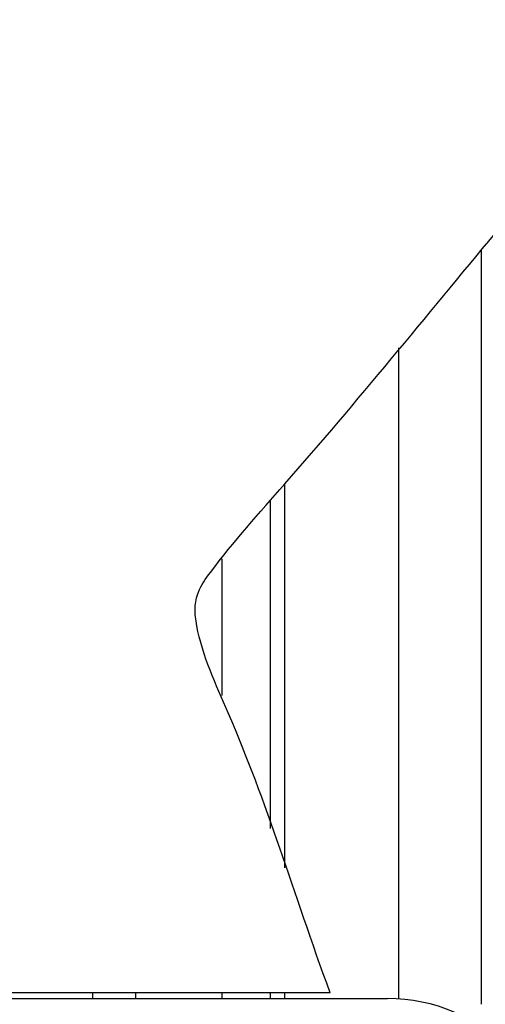
# Model space of a CAD drawing. Units: millimetres. Extents: x 0 to 1478, y 0 to 2765.
# Drawn here: x 1161 to 1169, y 2221 to 2239 of the extents above; entities that cross this region are included whole.
import ezdxf
from ezdxf import colors
from ezdxf.entities.mleader import LeaderData, LeaderLine
from ezdxf.math import Vec2, Vec3

# ---------------------------------------------------------------- set-up
doc = ezdxf.new("R2010")
doc.units = ezdxf.units.MM
doc.layers.add('DV4_Défaut', color=7, linetype='Continuous')
doc.layers.add('Défaut', color=7, linetype='Continuous')

# ---------------------------------------------------------------- blocks, each defined once
blk = doc.blocks.new('_DOT')
at = {"color": 0}
blk.add_line((0, 0), (-1, 0), dxfattribs=at)
at = {"color": 0, "const_width": 0.333}
blk.add_lwpolyline([(-0.1665, 0, 1), (0.1665, 0, 1)], format="xyb", close=True, dxfattribs=at)
blk = doc.blocks.new('SE3')
at = {"layer": 'DV4_Défaut', "color": 7, "linetype": 'Continuous'}
for p, q in [((1168.65, 2221.32), (1168.65, 2234.52)), ((1167.208, 2221.413), (1167.208, 2232.802)), ((1165.208, 2230.418), (1165.208, 2223.71)), ((1164.958, 2230.12), (1164.958, 2224.397)), ((1164.113, 2229.114), (1164.113, 2226.72)), ((1166.005, 2221.52), (1136.005, 2221.52)), ((1161.855, 2221.42), (1161.855, 2221.52)), ((1162.603, 2221.52), (1162.603, 2221.42)), ((1164.113, 2221.52), (1164.113, 2221.42)), ((1164.958, 2221.52), (1164.958, 2221.42)), ((1165.208, 2221.52), (1165.208, 2221.42)), ((1135.005, 2221.42), (1167.005, 2221.42))]:
    blk.add_line(p, q, dxfattribs=at)
blk.add_arc((1167.005, 2218.42), 3, 0, 90, dxfattribs=at)
blk.add_open_spline([(1166.005, 2221.52), (1165.349, 2223.316), (1164.771, 2225.306), (1163.725, 2227.508), (1163.627, 2228.245), (1163.696, 2228.578), (1164.228, 2229.319), (1166.035, 2231.321), (1169.655, 2235.771), (1172.607, 2239.236), (1174.759, 2241.801)], degree=3, knots=[0, 0, 0, 0, 0.211039, 0.276573, 0.289394, 0.30061, 0.316837, 0.398706, 0.630305, 1, 1, 1, 1], dxfattribs=at)

msp = doc.modelspace()

# ---------------------------------------------------------------- block references
at = {"layer": 'Défaut'}
msp.add_blockref('SE3', (0, 0), dxfattribs=at)

# ---------------------------------------------------------------- leaders
at = {"layer": 'Défaut', "color": 7, "linetype": 'Continuous'}
ml = msp.add_multileader_mtext('Standard', dxfattribs=at)
ml.set_content('{\\pxsm0.9;\\fSolid Edge ISO|b1||i0||c0|p34;\\W1.;29/02/2024\\P}', color=256)
ml.set_leader_properties()
ml.set_arrow_properties(name='DOT')
ml.build(insert=Vec2(0, 0))
ml.multileader.update_dxf_attribs({"leader_type": 0, "dogleg_length": 0, "arrow_head_size": 12})
ctx = ml.context
ctx.base_point, ctx.char_height, ctx.arrow_head_size = Vec3(1390.407, 2758.091), 12, 12
notes = []
notes.append((ctx, [(0, (0, 0, 0), (0, 0), (1, 0), 1, [])]))
ctx.mtext.insert = Vec3(1392.407, 2764.091)
for ctx, leaders in notes:
    for number, flags, end, landing, length, lines in leaders:
        leader = LeaderData()
        leader.index, (leader.has_last_leader_line, leader.has_dogleg_vector, leader.attachment_direction) = number, flags
        leader.last_leader_point, leader.dogleg_vector, leader.dogleg_length = Vec3(end), Vec3(landing), length
        for number, points, colour, breaks in lines:
            line = LeaderLine()
            line.index, line.vertices, line.color, line.breaks = number, Vec3.list(points), colors.encode_raw_color(colour), breaks
            leader.lines.append(line)
        ctx.leaders.append(leader)

doc.saveas('drawing.dxf')
